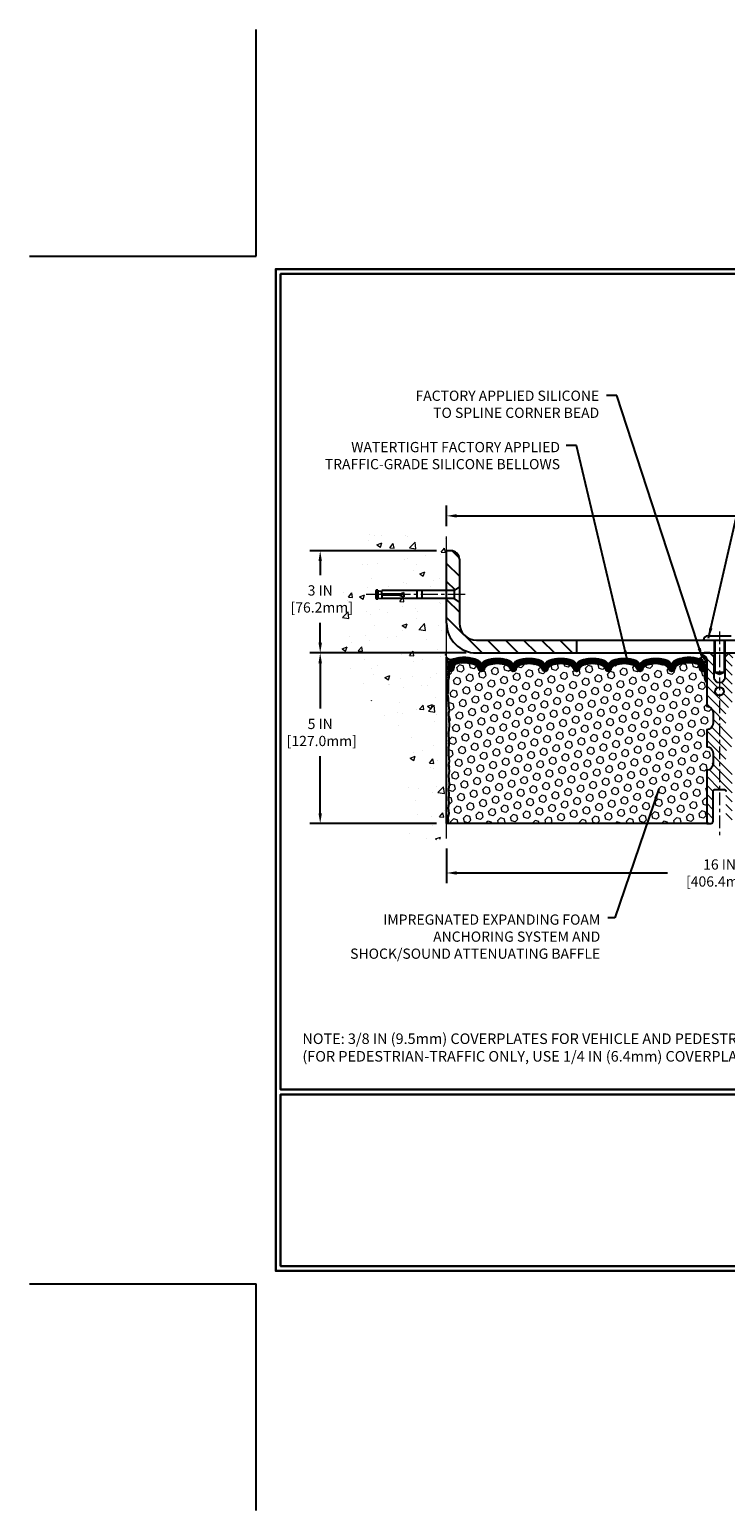
# Model space of a CAD drawing. Extents: x 13 to 3254, y -141 to 1977.
# Drawn here: x 367 to 388, y -141 to -97 of the extents above; entities that cross this region are included whole.
import ezdxf

# ---------------------------------------------------------------- set-up
doc = ezdxf.new("R2010")
doc.units = 0
doc.header["$LTSCALE"] = 5
doc.header["$MEASUREMENT"] = 0
doc.linetypes.add('CENTERX2', pattern=[4, 2.5, -0.5, 0.5, -0.5])
doc.layers.get('DEFPOINTS').update_dxf_attribs({"linetype": 'CONTINUOUS'})
for name, color, linetype, lineweight in [('CENTERLINE - L', 1, 'CENTERX2', 18), ('CONCRETE - H', 130, 'CONTINUOUS', 9), ('CONCRETE - L', 132, 'CONTINUOUS', 13), ('CORNER BEAD - H', 50, 'CONTINUOUS', 15), ('CORNER BEAD - L', 52, 'CONTINUOUS', 25), ('COVER PLATE - L', 7, 'CONTINUOUS', 25), ('DIMS', 50, 'CONTINUOUS', 25), ('EPOXY ADHESIVE - H', 50, 'CONTINUOUS', 15), ('EPOXY ADHESIVE - L', 52, 'CONTINUOUS', 25), ('FOAM INSERT - H', 150, 'CONTINUOUS', 9), ('FOAM INSERT - L', 152, 'CONTINUOUS', 25), ('SILICONE BELLOWS - H', 20, 'CONTINUOUS', 13), ('SILICONE BELLOWS - L', 22, 'CONTINUOUS', 13), ('SPLINE - H', 253, 'CONTINUOUS', 5), ('SPLINE - L', 7, 'CONTINUOUS', 25), ('TBLOCK-T5', 111, 'CONTINUOUS', 30), ('TEXT - 4', 241, 'CONTINUOUS', 25)]:
    doc.layers.add(name, color=color, linetype=linetype, lineweight=lineweight)
doc.layers.add('SCREW-L', color=1, linetype='CONTINUOUS')
doc.styles.add('ROMANS', font='romans', dxfattribs={"width": 0.9})
doc.dimstyles.get("Standard").update_dxf_attribs({"dimtxt": 0.18, "dimasz": 0.18, "dimexe": 0.18, "dimexo": 0.0625, "dimgap": 0.09, "dimtad": 0, "dimtih": 1, "dimtoh": 1, "dimdec": 4, "dimzin": 0, "dimdsep": 46, "dimtxsty": 'Standard', "dimcen": 0.09, "dimadec": 0, "dimazin": 0, "dimtfac": 1, "dimtdec": 4, "dimtofl": 0, "dimtmove": 0, "dimatfit": 3, "dimfxl": 1, "dimtolj": 1, "dimtzin": 0, "dimarcsym": 0})
doc.dimstyles.new('STANDARD$0', dxfattribs={"dimtxt": 0.18, "dimasz": 0.18, "dimexe": 0.18, "dimexo": 0.0625, "dimgap": 0.09, "dimtad": 0, "dimtih": 1, "dimtoh": 1, "dimdec": 4, "dimzin": 0, "dimdsep": 46, "dimtxsty": 'Standard', "dimcen": 0.09, "dimadec": 0, "dimazin": 0, "dimtfac": 1, "dimtdec": 4, "dimtofl": 0, "dimtmove": 0, "dimatfit": 3, "dimfxl": 1, "dimtolj": 1, "dimtzin": 0, "dimarcsym": 0})
pattern_1 = [(0, (384.15203, -123.43941), (0, 0.09375), []), (60, (384.15203, -123.43941), (-0.0811899, 0.046875), []), (120, (384.15203, -123.43941), (-0.0811899, -0.046875), [])]

# ---------------------------------------------------------------- blocks, each defined once
blk = doc.blocks.new('*D21')
at = {"layer": 'DEFPOINTS', "color": 0, "transparency": 16777216}
for p in [(379.532, -120.844), (395.532, -120.844), (395.532, -121.86)]:
    blk.add_point(p, dxfattribs=at)
at = {"layer": 'DIMS', "color": 0, "lineweight": -2, "transparency": 16777216}
for p, q in [((379.532, -121.144), (379.532, -122.16)), ((395.532, -121.144), (395.532, -122.16)), ((379.832, -121.86), (386.009, -121.86)), ((395.232, -121.86), (389.059, -121.86))]:
    blk.add_line(p, q, dxfattribs=at)
at = {"layer": 'DIMS', "color": 0, "transparency": 16777216}
for points in [[(379.832, -121.81), (379.832, -121.91), (379.532, -121.86)], [(395.232, -121.81), (395.232, -121.91), (395.532, -121.86)]]:
    blk.add_solid(points, dxfattribs=at)
at = {"layer": 'DIMS', "color": 0, "transparency": 16777216, "insert": (387.534, -121.86), "char_height": 0.3, "attachment_point": 5}
blk.add_mtext('\\A1;16 IN\\P [406.4mm]', dxfattribs=at)
blk = doc.blocks.new('*D22')
at = {"layer": 'DEFPOINTS', "color": 0, "transparency": 16777216}
for p in [(380.407, -115.407), (375.827, -120.407), (379.532, -120.407)]:
    blk.add_point(p, dxfattribs=at)
at = {"layer": 'DIMS', "color": 0, "lineweight": -2, "transparency": 16777216}
for p, q in [((380.107, -115.407), (375.527, -115.407)), ((375.827, -115.707), (375.827, -117.038)), ((375.827, -120.107), (375.827, -118.438)), ((379.232, -120.407), (375.527, -120.407))]:
    blk.add_line(p, q, dxfattribs=at)
at = {"layer": 'DIMS', "color": 0, "transparency": 16777216}
for points in [[(375.777, -115.707), (375.877, -115.707), (375.827, -115.407)], [(375.777, -120.107), (375.877, -120.107), (375.827, -120.407)]]:
    blk.add_solid(points, dxfattribs=at)
at = {"layer": 'DIMS', "color": 0, "transparency": 16777216, "insert": (375.827, -117.738), "char_height": 0.3, "attachment_point": 5}
blk.add_mtext('\\A1;5 IN\\P [127.0mm]', dxfattribs=at)
blk = doc.blocks.new('*D23')
at = {"layer": 'DEFPOINTS', "color": 0, "transparency": 16777216}
for p in [(379.532, -112.407), (375.827, -115.407), (380.407, -115.407)]:
    blk.add_point(p, dxfattribs=at)
at = {"layer": 'DIMS', "color": 0, "lineweight": -2, "transparency": 16777216}
for p, q in [((379.232, -112.407), (375.527, -112.407)), ((375.827, -112.707), (375.827, -113.121)), ((375.827, -115.107), (375.827, -114.521)), ((380.107, -115.407), (375.527, -115.407))]:
    blk.add_line(p, q, dxfattribs=at)
at = {"layer": 'DIMS', "color": 0, "transparency": 16777216}
for points in [[(375.777, -112.707), (375.877, -112.707), (375.827, -112.407)], [(375.777, -115.107), (375.877, -115.107), (375.827, -115.407)]]:
    blk.add_solid(points, dxfattribs=at)
at = {"layer": 'DIMS', "color": 0, "transparency": 16777216, "insert": (375.827, -113.821), "char_height": 0.3, "attachment_point": 5}
blk.add_mtext('\\A1;3 IN\\P [76.2mm]', dxfattribs=at)
blk = doc.blocks.new('*D28')
at = {"layer": 'DEFPOINTS', "color": 0, "transparency": 16777216}
for p in [(405.032, -111.384), (379.532, -111.989), (405.032, -115.344)]:
    blk.add_point(p, dxfattribs=at)
at = {"layer": 'DIMS', "color": 0, "lineweight": -2, "transparency": 16777216}
for p, q in [((379.532, -111.689), (379.532, -111.084)), ((405.032, -115.044), (405.032, -111.084)), ((379.832, -111.384), (391.01, -111.384)), ((404.732, -111.384), (394.11, -111.384))]:
    blk.add_line(p, q, dxfattribs=at)
at = {"layer": 'DIMS', "color": 0, "transparency": 16777216}
for points in [[(379.832, -111.334), (379.832, -111.434), (379.532, -111.384)], [(404.732, -111.334), (404.732, -111.434), (405.032, -111.384)]]:
    blk.add_solid(points, dxfattribs=at)
at = {"layer": 'DIMS', "color": 0, "transparency": 16777216, "insert": (392.56, -111.384), "char_height": 0.3, "attachment_point": 5}
blk.add_mtext('\\A1;25 1/2 IN\\P [647.7mm]', dxfattribs=at)

msp = doc.modelspace()

# ---------------------------------------------------------------- hatches: boundary and pattern name
at = {"layer": 'CONCRETE - H'}
h = msp.add_hatch(dxfattribs=at)
h.set_pattern_fill('AR-CONC', color=256, scale=0.21)
h.set_pattern_definition([(50, (0, 0), (1.5062464, -0.1317795), [0.1575, -1.7325]), (355, (0, 0), (-0.291378, 1.5796035), [0.126, -1.386]), (100.45144, (0.1255, -0.011), (1.2148686, 1.447824), [0.1338544, -1.4723984]), (46.1842, (0, 0.42), (2.241207, -0.3475905), [0.23625, -2.59875]), (96.63564, (0.1868, 0.391), (1.96279, 2.045649), [0.200782, -2.208599]), (351.18416, (0, 0.42), (1.96279, 2.045649), [0.189, -2.079]), (21, (0.21, 0.315), (1.253505, -0.8454997), [0.1575, -1.7325]), (326, (0.21, 0.315), (0.510962, 1.522815), [0.126, -1.386]), (71.45144, (0.3145, 0.2445), (1.764467, 0.6773154), [0.1338544, -1.4723984]), (37.5, (0, 0), (0.0255357, 0.6990771), [0, -1.3692, 0, -1.407, 0, -1.39125]), (7.5, (0, 0), (0.552446, 0.8282646), [0, -0.8022, 0, -1.3377, 0, -0.53025]), (327.5, (-0.4683, 0), (1.1210271, -0.0473652), [0, -0.525, 0, -1.638, 0, -2.1735]), (317.5, (-0.6783, 0), (1.224691, 0.2102205), [0, -0.6825, 0, -1.0878, 0, -1.5435])])
edge = h.paths.add_edge_path()
edge.add_spline(control_points=[(379.53247, -111.98884), (378.63818, -111.81064), (376.32655, -111.35001), (375.87157, -116.32878), (379.06168, -117.87082), (377.86173, -121.06218), (379.07423, -120.90396), (379.53247, -120.84417)], knot_values=[0, 0, 0, 0, 2.3794677, 6.15058337, 9.84217842, 11.69548124, 12.82145927, 12.82145927, 12.82145927, 12.82145927], degree=3, periodic=0)
edge.add_line((379.53247, -120.84417), (379.53247, -113.8131))
edge.add_line((379.53247, -113.8131), (377.63247, -113.8131))
edge.add_line((377.63247, -113.8131), (377.63247, -113.79435))
edge.add_line((377.63247, -113.79435), (377.51997, -113.80969))
edge.add_line((377.51997, -113.80969), (377.51997, -113.82374))
edge.add_line((377.51997, -113.82374), (377.46997, -113.82374))
edge.add_line((377.46997, -113.82374), (377.46997, -113.8131))
edge.add_line((377.46997, -113.8131), (377.45747, -113.8131))
edge.add_line((377.45747, -113.8131), (377.45747, -113.5756))
edge.add_line((377.45747, -113.5756), (377.46997, -113.5756))
edge.add_line((377.46997, -113.5756), (377.46997, -113.56496))
edge.add_line((377.46997, -113.56496), (377.51997, -113.56496))
edge.add_line((377.51997, -113.56496), (377.51997, -113.57901))
edge.add_line((377.51997, -113.57901), (377.63247, -113.59435))
edge.add_line((377.63247, -113.59435), (377.63247, -113.5756))
edge.add_line((377.63247, -113.5756), (379.53247, -113.5756))
edge.add_line((379.53247, -113.5756), (379.53247, -111.98884))
h.paths.add_polyline_path([(374.95242, -114.29607), (377.00242, -114.29607), (377.00242, -113.34607), (374.95242, -113.34607)], flags=9)
at = {"layer": 'CORNER BEAD - H'}
h = msp.add_hatch(dxfattribs=at)
h.set_pattern_fill('NET3', color=256, scale=0.75, style=0)
h.set_pattern_definition(pattern_1)
edge = h.paths.add_edge_path()
edge.add_line((379.53247, -116.28185), (379.53247, -115.53185))
edge.add_arc((379.65035, -115.45053), 0.14321, 214.601573, 290.433977)
edge.add_arc((379.79497, -115.76093), 0.2, 118.236136, 180)
edge.add_line((379.59497, -115.76093), (379.59497, -116.13011))
edge.add_arc((379.3357, -116.11206), 0.2599, 319.209751, 356.018951, ccw=False)
h = msp.add_hatch(dxfattribs=at)
h.set_pattern_fill('NET3', color=256, scale=0.75, style=0)
h.set_pattern_definition(pattern_1)
edge = h.paths.add_edge_path()
edge.add_arc((386.94376, -115.48174), 0.08965, -82.746519, 8.266297, ccw=False)
edge.add_arc((386.89497, -115.76142), 0.2, 0, 72.511182, ccw=False)
edge.add_line((387.09497, -115.76142), (387.09497, -116.13011))
edge.add_arc((387.35424, -116.11206), 0.2599, 183.981049, 220.790249)
edge.add_line((387.15747, -116.28185), (387.15747, -115.62039))
edge.add_arc((387.01164, -115.61336), 0.146, 357.240491, 441.796785)
at = {"layer": 'COVER PLATE - L'}
h = msp.add_hatch(dxfattribs=at)
h.set_pattern_fill('ANSI31', color=252, scale=3, angle=90, style=0)
h.set_pattern_definition([(135, (386.27264, -124.29186), (-0.265165, -0.265165), [])])
h.paths.add_polyline_path([(379.53247, -113.5756), (379.75747, -113.5756), (379.90747, -113.46935), (379.90747, -112.65685, 0.41421356), (379.65747, -112.40685), (379.53247, -112.40685)])
h = msp.add_hatch(dxfattribs=at)
h.set_pattern_fill('ANSI31', color=252, scale=3, angle=90, style=0)
h.paths.add_polyline_path([(379.90747, -113.91935), (379.75747, -113.8131), (379.53247, -113.8131), (379.53247, -114.53185, 0.41421356), (380.40747, -115.40685), (383.34497, -115.40685), (383.34497, -115.03185), (380.40747, -115.03185, -0.41421356), (379.90747, -114.53185)])
at = {"layer": 'EPOXY ADHESIVE - H'}
h = msp.add_hatch(dxfattribs=at)
h.set_pattern_fill('AR-SAND', color=256, scale=0.06, style=0)
h.set_pattern_definition([(37.5, (384.15203, -123.43941), (-0.0037796, 0.1156094), [0, -0.0912, 0, -0.102, 0, -0.0975]), (7.5, (384.15203, -123.4394), (0.1061866, 0.1693288), [0, -0.0492, 0, -0.0822, 0, -0.0315]), (327.5, (384.07823, -123.43941), (0.1868485, 0.0003395), [0, -0.03, 0, -0.108, 0, -0.141]), (317.5, (384.07823, -123.4394), (0.1803676, 0.0526605), [0, -0.015, 0, -0.0708, 0, -0.081])])
edge = h.paths.add_edge_path()
edge.add_line((379.57971, -116.20154), (379.57839, -116.51522))
edge.add_line((379.57839, -116.51522), (379.56142, -116.6286))
edge.add_line((379.56142, -116.6286), (379.57812, -116.72754))
edge.add_line((379.57812, -116.72754), (379.58453, -116.93892))
edge.add_line((379.58453, -116.93892), (379.60376, -117.09906))
edge.add_line((379.60376, -117.09906), (379.58453, -117.16311))
edge.add_line((379.58453, -117.16311), (379.59735, -117.3809))
edge.add_line((379.59735, -117.3809), (379.60376, -117.52369))
edge.add_line((379.60376, -117.52369), (379.58453, -117.76709))
edge.add_line((379.58453, -117.76709), (379.59735, -117.97207))
edge.add_line((379.59735, -117.97207), (379.58453, -118.31156))
edge.add_line((379.58453, -118.31156), (379.58453, -118.38655))
edge.add_line((379.58453, -118.38655), (379.60376, -118.58512))
edge.add_line((379.60376, -118.58512), (379.58453, -118.70041))
edge.add_line((379.58453, -118.70041), (379.60376, -118.87336))
edge.add_line((379.60376, -118.87336), (379.59094, -119.00147))
edge.add_line((379.59094, -119.00147), (379.61017, -119.26409))
edge.add_line((379.61017, -119.26409), (379.59125, -119.40685))
edge.add_line((379.59125, -119.40685), (379.59475, -119.54333))
edge.add_line((379.59475, -119.54333), (379.59169, -119.67471))
edge.add_line((379.59169, -119.67471), (379.5978, -119.83052))
edge.add_line((379.5978, -119.83052), (379.57946, -119.94967))
edge.add_line((379.57946, -119.94967), (379.59475, -120.11465))
edge.add_line((379.59475, -120.11465), (379.56418, -120.22464))
edge.add_line((379.56418, -120.22464), (379.57946, -120.3499))
edge.add_line((379.57946, -120.3499), (379.5668, -120.40685))
edge.add_line((379.5668, -120.40685), (379.53247, -120.40685))
edge.add_line((379.53247, -120.40685), (379.53247, -116.28185))
edge.add_arc((379.3357, -116.11206), 0.2599, 319.209751, 339.861708)
at = {"layer": 'FOAM INSERT - H'}
h = msp.add_hatch(dxfattribs=at)
h.set_pattern_fill('HEX', color=256, scale=0.885, angle=45, style=0)
h.set_pattern_definition([(45, (384.15203, -123.4394), (-0.1354874, 0.1354874), [0.110625, -0.22125]), (165, (384.15203, -123.4394), (-0.049592, -0.1850792), [0.110625, -0.22125]), (105, (384.23025, -123.36118), (-0.1850792, -0.049592), [0.110625, -0.22125])])
h.paths.add_polyline_path([(387.34497, -118.34435, 0.41421356), (387.15747, -118.15685), (387.15747, -117.65685, 0.41421356), (387.34497, -117.46935), (387.34497, -117.15685, 0.41421356), (387.15747, -116.96935), (387.15747, -116.28185, -0.16200586), (387.09497, -116.13011), (387.09497, -115.90818, -0.34199871), (387.05982, -115.95356, -0.46780858), (386.94288, -115.86965), (386.93948, -115.82327, 0.32048914), (386.86516, -115.73387, 0.15151256), (386.34408, -115.75668, 0.24019706), (386.2196, -115.889, -0.3334465), (386.12959, -115.95654, -0.3334465), (386.04795, -115.89528, 0.24019706), (385.93504, -115.77525, 0.17396599), (385.39568, -115.77525, 0.24019706), (385.28277, -115.89528, -0.75031833), (385.11948, -115.89528, 0.24019706), (385.00657, -115.77525, 0.17396599), (384.46721, -115.77525, 0.24019706), (384.3543, -115.89528, -0.75031833), (384.19101, -115.89528, 0.24019706), (384.0781, -115.77525, 0.17396599), (383.53874, -115.77525, 0.24019706), (383.42583, -115.89528, -0.3334465), (383.34418, -115.95654, -0.3334465), (383.26254, -115.89528, 0.24019706), (383.14963, -115.77525, 0.17396599), (382.61027, -115.77525, 0.24019706), (382.49736, -115.89528, -0.75031833), (382.33407, -115.89528, 0.24019706), (382.22115, -115.77525, 0.17396599), (381.6818, -115.77525, 0.24019706), (381.56888, -115.89528, -0.75031833), (381.4056, -115.89528, 0.24019706), (381.29268, -115.77525, 0.17396599), (380.75333, -115.77525, 0.24019706), (380.64041, -115.89528, -0.3334465), (380.55877, -115.95654, -0.3334465), (380.46876, -115.889, 0.24019706), (380.34428, -115.75668, 0.15096613), (379.82502, -115.73339, 0.32107833), (379.7505, -115.82284), (379.74706, -115.86965, -0.46780858), (379.63013, -115.95356, -0.34199871), (379.59497, -115.90818), (379.59497, -116.13011, -0.0706163), (379.57971, -116.20154), (379.57839, -116.51522), (379.56142, -116.6286), (379.57812, -116.72754), (379.58453, -116.93892), (379.60376, -117.09906), (379.58453, -117.16311), (379.59735, -117.3809), (379.60376, -117.52369), (379.58453, -117.76709), (379.59735, -117.97207), (379.58453, -118.31156), (379.58453, -118.38655), (379.60376, -118.58512), (379.58453, -118.70041), (379.60376, -118.87336), (379.59094, -119.00147), (379.61017, -119.26409), (379.59125, -119.40685), (379.59475, -119.54333), (379.59169, -119.67471), (379.5978, -119.83052), (379.57946, -119.94967), (379.59475, -120.11465), (379.56418, -120.22464), (379.57946, -120.3499), (379.5668, -120.40685), (387.15747, -120.40685), (387.15747, -118.84435, 0.41421356), (387.34497, -118.65685)])
at = {"layer": 'SILICONE BELLOWS - H'}
h = msp.add_hatch(dxfattribs=at)
h.set_pattern_fill('ANSI37', color=256, scale=0.18, style=0)
h.set_pattern_definition([(45, (381.846087, -122.911103), (-0.0159099, 0.0159099), []), (135, (381.846087, -122.911103), (-0.0159099, -0.0159099), [])])
h.paths.add_polyline_path([(384.38865, -115.62042, 0.3125155), (384.27399, -115.79229), (384.27265, -115.86279), (384.27131, -115.78595, 0.30296237), (384.15665, -115.62042, 0.19058534), (383.46018, -115.62042, 0.3125155), (383.34552, -115.79229), (383.34418, -115.86279), (383.34284, -115.78595, 0.30296237), (383.22818, -115.62042, 0.19058534), (382.53171, -115.62042, 0.3125155), (382.41705, -115.79229), (382.41571, -115.86279), (382.41437, -115.78595, 0.30296237), (382.29971, -115.62042, 0.19058534), (381.60324, -115.62042, 0.3125155), (381.48858, -115.79229), (381.48724, -115.86279), (381.4859, -115.78595, 0.30296237), (381.37124, -115.62042, 0.19058534), (380.67477, -115.62042, 0.3125155), (380.56011, -115.79229), (380.55877, -115.86279), (380.55729, -115.77808, 0.30296237), (380.43088, -115.59559, 0.17163768), (379.73524, -115.57006, 0.32793154), (379.59497, -115.76093), (379.59497, -115.90818, 0.34199871), (379.63013, -115.95356, 0.46780858), (379.74706, -115.86965), (379.7505, -115.82284, -0.32107833), (379.82502, -115.73339, -0.15096613), (380.34428, -115.75668, -0.24019706), (380.46876, -115.889, 0.3334465), (380.55877, -115.95654, 0.3334465), (380.64041, -115.89528, -0.24019706), (380.75333, -115.77525, -0.17396599), (381.29268, -115.77525, -0.24019706), (381.4056, -115.89528, 0.75031833), (381.56888, -115.89528, -0.24019706), (381.6818, -115.77525, -0.17396599), (382.22115, -115.77525, -0.24019706), (382.33407, -115.89528, 0.75031833), (382.49736, -115.89528, -0.24019706), (382.61027, -115.77525, -0.17396599), (383.14963, -115.77525, -0.24019706), (383.26254, -115.89528, 0.3334465), (383.34418, -115.95654, 0.3334465), (383.42583, -115.89528, -0.24019706), (383.53874, -115.77525, -0.17396599), (384.0781, -115.77525, -0.24019706), (384.19101, -115.89528, 0.75031833), (384.3543, -115.89528, -0.24019706), (384.46721, -115.77525, -0.17396599), (385.00657, -115.77525, -0.24019706), (385.11948, -115.89528, 0.75031833), (385.28277, -115.89528, -0.24019706), (385.39568, -115.77525, -0.17396599), (385.93504, -115.77525, -0.24019706), (386.04795, -115.89528, 0.3334465), (386.12959, -115.95654, 0.3334465), (386.2196, -115.889, -0.24019706), (386.34408, -115.75668, -0.15151256), (386.86516, -115.73387, -0.32048914), (386.93948, -115.82327), (386.94288, -115.86965, 0.46780858), (387.05982, -115.95356, 0.34199871), (387.09497, -115.90818), (387.09497, -115.76142, 0.32738742), (386.95508, -115.57067, 0.17214357), (386.25748, -115.59559, 0.31584674), (386.12824, -115.78556, 0.30236367), (386.01359, -115.62042, 0.19058534), (385.31712, -115.62042, 0.3125155), (385.20246, -115.79229), (385.20112, -115.86279), (385.19978, -115.78595, 0.30296237), (385.08512, -115.62042, 0.19058534)])
at = {"layer": 'SPLINE - H'}
h = msp.add_hatch(dxfattribs=at)
h.set_pattern_fill('ANSI31', color=256, scale=1.5, angle=90, style=0)
h.set_pattern_definition([(135, (384.15203, -123.4394), (-0.1325825, -0.1325825), [])])
h.paths.add_polyline_path([(387.90747, -115.62039, -0.38665159), (388.03247, -115.46885, 0.41421356), (387.97047, -115.40685), (387.81397, -115.40685), (387.68897, -115.53185), (387.68897, -116.12535, -0.41421356), (387.53247, -116.28185), (387.53247, -116.40685, -0.41421356), (387.65747, -116.53185, -0.41421356), (387.53247, -116.65685), (387.53247, -119.40685), (387.65797, -119.40685, -0.41421356), (387.71997, -119.46885), (387.71997, -120.34485, 0.41421356), (387.78197, -120.40685), (387.90747, -120.40685), (387.90747, -118.84435, -0.41421356), (387.71997, -118.65685), (387.71997, -118.34435, -0.41421356), (387.90747, -118.15685), (387.90747, -117.65685, -0.41421356), (387.71997, -117.46935), (387.71997, -117.15685, -0.41421356), (387.90747, -116.96935)])
h.paths.add_polyline_path([(387.53247, -116.65685, -0.41421356), (387.40747, -116.53185, -0.41421356), (387.53247, -116.40685), (387.53247, -116.28185, -0.41421356), (387.37597, -116.12535), (387.37597, -115.53185), (387.25097, -115.40685), (387.09447, -115.40685, 0.41421356), (387.03247, -115.46885, -0.38665159), (387.15747, -115.62039), (387.15747, -116.96935, -0.41421356), (387.34497, -117.15685), (387.34497, -117.46935, -0.41421356), (387.15747, -117.65685), (387.15747, -118.15685, -0.41421356), (387.34497, -118.34435), (387.34497, -118.65685, -0.41421356), (387.15747, -118.84435), (387.15747, -120.40685), (387.28297, -120.40685, 0.41421356), (387.34497, -120.34485), (387.34497, -119.46885, -0.41421356), (387.40697, -119.40685), (387.53247, -119.40685)])

# ---------------------------------------------------------------- linework, layer by layer
at = {"layer": 'CENTERLINE - L', "ltscale": 0.04}
msp.add_line((380.07278, -113.69435), (377.16158, -113.69435), dxfattribs=at)
at = {"layer": 'CENTERLINE - L', "ltscale": 0.03}
msp.add_line((387.53247, -114.77515), (387.53247, -120.81068), dxfattribs=at)
at = {"layer": 'CONCRETE - L'}
msp.add_line((379.53247, -120.84417), (379.53247, -111.98884), dxfattribs=at)
at = {"layer": 'CORNER BEAD - L'}
for points in [[(379.53247, -116.28185), (379.53247, -115.53185, 0.34350984), (379.70035, -115.58473, 0.27621528), (379.59497, -115.76093), (379.59497, -116.13011, -0.16200586)], [(387.03247, -115.46885, -0.41940056), (386.95508, -115.57067, -0.32738742), (387.09497, -115.76142), (387.09497, -116.13011, 0.16200586), (387.15747, -116.28185), (387.15747, -115.62039, 0.38665159)]]:
    msp.add_lwpolyline(points, format="xyb", close=True, dxfattribs=at)
at = {"layer": 'COVER PLATE - L'}
for p, q in [((379.65747, -112.40685), (379.53247, -112.40685)), ((379.53247, -114.53185), (379.53247, -112.40685)), ((379.90747, -112.65685), (379.90747, -113.46935)), ((379.90747, -113.91935), (379.90747, -114.53185)), ((380.40747, -115.03185), (403.61465, -115.03185)), ((383.34497, -115.03185), (383.34497, -115.40685)), ((380.40747, -115.40685), (405.03247, -115.40685))]:
    msp.add_line(p, q, dxfattribs=at)
for centre, radius, start, end in [((379.65747, -112.65685), 0.25, 360, 90), ((380.40747, -114.53185), 0.875, 180, 270), ((380.40747, -114.53185), 0.5, 180, 270)]:
    msp.add_arc(centre, radius, start, end, dxfattribs=at)
at = {"layer": 'DEFPOINTS'}
for p, q in [((373.95394, -103.76553), (373.95394, -97.121)), ((367.30941, -103.76553), (373.95394, -103.76553)), ((367.30941, -133.91272), (373.95394, -133.91272)), ((373.95394, -140.55725), (373.95394, -133.91272))]:
    msp.add_line(p, q, dxfattribs=at)
at = {"layer": 'EPOXY ADHESIVE - L'}
msp.add_lwpolyline([(379.57971, -116.20154), (379.57839, -116.51522), (379.56142, -116.6286), (379.57812, -116.72754), (379.58453, -116.93892), (379.60376, -117.09906), (379.58453, -117.16311), (379.59735, -117.3809), (379.60376, -117.52369), (379.58453, -117.76709), (379.59735, -117.97207), (379.58453, -118.31156), (379.58453, -118.38655), (379.60376, -118.58512), (379.58453, -118.70041), (379.60376, -118.87336), (379.59094, -119.00147), (379.61017, -119.26409), (379.59125, -119.40685), (379.59475, -119.54333), (379.59169, -119.67471), (379.5978, -119.83052), (379.57946, -119.94967), (379.59475, -120.11465), (379.56418, -120.22464), (379.57946, -120.3499), (379.5668, -120.40685), (379.53247, -120.40685), (379.53247, -116.28185, 0.09035586)], format="xyb", close=True, dxfattribs=at)
at = {"layer": 'FOAM INSERT - L'}
msp.add_line((387.15747, -120.40685), (379.5668, -120.40685), dxfattribs=at)
at = {"layer": 'SCREW-L'}
for p, q in [((377.45747, -113.5756), (377.45747, -113.8131)), ((377.46997, -113.5756), (377.45747, -113.5756)), ((377.46997, -113.56496), (377.46997, -113.82374)), ((377.51997, -113.56496), (377.46997, -113.56496)), ((377.51997, -113.56496), (377.51997, -113.82374)), ((377.51997, -113.57901), (377.63247, -113.59435)), ((377.51997, -113.80969), (377.63247, -113.79435)), ((379.75747, -113.5756), (377.63247, -113.5756)), ((377.63247, -113.68185), (377.63247, -113.5756)), ((377.63247, -113.70685), (377.63247, -113.8131)), ((378.15747, -113.68185), (378.28247, -113.63185)), ((378.15747, -113.70685), (378.28247, -113.75685)), ((378.28247, -113.69435), (378.28247, -113.63185)), ((378.28247, -113.69435), (378.28247, -113.75685)), ((378.65747, -113.5756), (378.65747, -113.8131)), ((378.80747, -113.5756), (378.80747, -113.8131)), ((379.90747, -113.46935), (379.75747, -113.5756)), ((379.75747, -113.5756), (379.75747, -113.8131)), ((379.90747, -113.46935), (379.90747, -113.91935)), ((377.46997, -113.8131), (377.45747, -113.8131)), ((377.51997, -113.82374), (377.46997, -113.82374)), ((377.49497, -113.8256), (377.49497, -113.8256)), ((379.75747, -113.8131), (377.63247, -113.8131)), ((379.90747, -113.91935), (379.75747, -113.8131)), ((387.18872, -114.90685), (387.87622, -114.90685)), ((387.37622, -115.03185), (387.37622, -115.96595)), ((387.39122, -115.03185), (387.39122, -115.96595)), ((387.67372, -115.03185), (387.67372, -115.96595)), ((387.68872, -115.03185), (387.68872, -115.96595)), ((387.37622, -115.96595), (387.68872, -115.96595)), ((387.39122, -115.96595), (387.53247, -116.03182)), ((387.53247, -116.03182), (387.67372, -115.96595))]:
    msp.add_line(p, q, dxfattribs=at)
at = {"layer": 'SCREW-L', "linetype": 'Continuous'}
for p, q in [((378.15747, -113.68185), (377.63247, -113.68185)), ((378.15747, -113.70685), (377.63247, -113.70685))]:
    msp.add_line(p, q, dxfattribs=at)
at = {"layer": 'SCREW-L'}
msp.add_arc((387.18872, -115.03185), 0.125, 90, 180, dxfattribs=at)
at = {"layer": 'SILICONE BELLOWS - L'}
msp.add_lwpolyline([(386.12959, -115.95654, -0.3334465), (386.04795, -115.89528, 0.24019706), (385.93504, -115.77525, 0.17396599), (385.39568, -115.77525, 0.24019706), (385.28277, -115.89528, -0.75031833), (385.11948, -115.89528, 0.24019706), (385.00657, -115.77525, 0.17396599), (384.46721, -115.77525, 0.24019706), (384.3543, -115.89528, -0.75031833), (384.19101, -115.89528, 0.24019706), (384.0781, -115.77525, 0.17396599), (383.53874, -115.77525, 0.24019706), (383.42583, -115.89528, -0.3334465), (383.34418, -115.95654, -0.3334465), (383.26254, -115.89528, 0.24019706), (383.14963, -115.77525, 0.17396599), (382.61027, -115.77525, 0.24019706), (382.49736, -115.89528, -0.75031833), (382.33407, -115.89528, 0.24019706), (382.22115, -115.77525, 0.17396599), (381.6818, -115.77525, 0.24019706), (381.56888, -115.89528, -0.75031833), (381.4056, -115.89528, 0.24019706), (381.29268, -115.77525, 0.17396599), (380.75333, -115.77525, 0.24019706), (380.64041, -115.89528, -0.3334465), (380.55877, -115.95654, -0.3334465), (380.46876, -115.889, 0.24019706), (380.34428, -115.75668, 0.15096613), (379.82502, -115.73339, 0.32107833), (379.7505, -115.82284), (379.74706, -115.86965, -0.46780858), (379.63013, -115.95356, -0.34199871), (379.59497, -115.90818), (379.59497, -115.76093, -0.32793154), (379.73524, -115.57006, -0.17163768), (380.43088, -115.59559, -0.30296237), (380.55729, -115.77808), (380.55877, -115.86279), (380.56011, -115.78595, -0.30296237), (380.67477, -115.62042, -0.19058534), (381.37124, -115.62042, -0.30296237), (381.4859, -115.78595), (381.48724, -115.86279), (381.48858, -115.78595, -0.30296237), (381.60324, -115.62042, -0.19058534), (382.29971, -115.62042, -0.30296237), (382.41437, -115.78595), (382.41571, -115.86279), (382.41705, -115.78595, -0.30296237), (382.53171, -115.62042, -0.19058534), (383.22818, -115.62042, -0.30296237), (383.34284, -115.78595), (383.34418, -115.86279), (383.34552, -115.78595, -0.30296237), (383.46018, -115.62042, -0.19058534), (384.15665, -115.62042, -0.30296237), (384.27131, -115.78595), (384.27265, -115.86279), (384.27399, -115.78595, -0.30296237), (384.38865, -115.62042, -0.19058534), (385.08512, -115.62042, -0.30296237), (385.19978, -115.78595), (385.20112, -115.86279), (385.20246, -115.78595, -0.30296237), (385.31712, -115.62042, -0.19058534), (386.01359, -115.62042, -0.30296237), (386.12825, -115.78595), (386.12959, -115.86279), (386.13107, -115.77808, -0.30296237), (386.25748, -115.59559, -0.17214357), (386.95508, -115.57067, -0.32738742), (387.09497, -115.76142), (387.09497, -115.90818, -0.34199871), (387.05982, -115.95356, -0.46780858), (386.94288, -115.86965), (386.93948, -115.82327, 0.32048914), (386.86516, -115.73387, 0.15151256), (386.34408, -115.75668, 0.24019706), (386.2196, -115.889, -0.3334465)], format="xyb", close=True, dxfattribs=at)
at = {"layer": 'SPLINE - L'}
msp.add_lwpolyline([(387.81397, -115.40685), (387.68897, -115.53185), (387.68897, -116.12535, -1), (387.37597, -116.12535), (387.37597, -115.53185), (387.25097, -115.40685), (387.09447, -115.40685, 0.41421356), (387.03247, -115.46885, -0.38665159), (387.15747, -115.62039), (387.15747, -116.96935, -0.41421356), (387.34497, -117.15685), (387.34497, -117.46935, -0.41421356), (387.15747, -117.65685), (387.15747, -118.15685, -0.41421356), (387.34497, -118.34435), (387.34497, -118.65685, -0.41421356), (387.15747, -118.84435), (387.15747, -120.40685), (387.28297, -120.40685, 0.41421356), (387.34497, -120.34485), (387.34497, -119.46885, -0.41421356), (387.40697, -119.40685), (387.65797, -119.40685, -0.41421356), (387.71997, -119.46885)], format="xyb", dxfattribs=at)
msp.add_circle((387.53247, -116.53185), 0.125, dxfattribs=at)
at = {"layer": 'TBLOCK-T5'}
for points in [[(413.59332, -104.14522), (374.52347, -104.14522), (374.52347, -133.53303), (413.59332, -133.53303)], [(413.45153, -128.21172), (413.45153, -104.28701), (374.66526, -104.28701), (374.66526, -128.21172)], [(393.84867, -133.39124), (393.84867, -128.35351), (374.66526, -128.35351), (374.66526, -133.39124)]]:
    msp.add_lwpolyline(points, close=True, dxfattribs=at)

# ---------------------------------------------------------------- texts
at = {"layer": 'TEXT - 4', "style": 'ROMANS'}
for s, insert, char_height, attachment_point in [('FACTORY APPLIED SILICONE\\PTO SPLINE CORNER BEAD', (384.00574, -107.71085), 0.3, 3), ('WATERTIGHT FACTORY APPLIED\\PTRAFFIC-GRADE SILICONE BELLOWS', (382.85695, -109.21693), 0.3, 3), ('IMPREGNATED EXPANDING FOAM \\PANCHORING SYSTEM AND\\PSHOCK/SOUND ATTENUATING BAFFLE', (384.03665, -123.07702), 0.3, 3), ('NOTE: 3/8 IN (9.5mm) COVERPLATES FOR VEHICLE AND PEDESTRIAN-TRAFFIC USE\\P     (FOR PEDESTRIAN-TRAFFIC ONLY, USE 1/4 IN (6.4mm) COVERPLATE) ', (375.30551, -126.5662), 0.31, 1)]:
    msp.add_mtext(s, dxfattribs=dict(at, insert=insert, char_height=char_height, attachment_point=attachment_point))

# ---------------------------------------------------------------- dimensions: what is measured, and where the dimension line sits
at = {"layer": 'DIMS'}
for base, p1, p2, dimstyle, picture, middle in [((405.03247, -111.3843), (379.53247, -111.98884), (405.03247, -115.34435), 'STANDARD$0', '*D28', (392.55978, -111.3843)), ((395.53247, -121.86), (379.53247, -120.84417), (395.53247, -120.84417), 'Standard', '*D21', (387.53408, -121.86))]:
    dim = msp.add_linear_dim(base=base, p1=p1, p2=p2, text='<>\\P[]', dimstyle=dimstyle, override={"dimtxt": 0.3, "dimasz": 0.3, "dimexe": 0.3, "dimexo": 0.3, "dimgap": 0.3, "dimlunit": 5, "dimpost": ' IN', "dimfrac": 2}, dxfattribs=at)
    dim.commit()
    dim.dimension.update_dxf_attribs({"geometry": picture, "text_midpoint": middle, "dimtype": 160})
for base, p1, p2, picture, middle in [((375.82742, -115.40685), (379.53247, -112.40685), (380.40747, -115.40685), '*D23', (375.82742, -113.82107)), ((375.82742, -120.40685), (380.40747, -115.40685), (379.53247, -120.40685), '*D22', (375.82742, -117.73809))]:
    dim = msp.add_linear_dim(base=base, p1=p1, p2=p2, angle=90, text='<>\\P[]', dimstyle='Standard', override={"dimtxt": 0.3, "dimasz": 0.3, "dimexe": 0.3, "dimexo": 0.3, "dimgap": 0.3, "dimlunit": 5, "dimpost": ' IN', "dimfrac": 2}, dxfattribs=at)
    dim.commit()
    dim.dimension.update_dxf_attribs({"geometry": picture, "text_midpoint": middle, "dimtype": 160})

# ---------------------------------------------------------------- leaders
at = {"layer": 'TEXT - 4'}
for points in [[(387.03335, -115.56218), (384.52346, -107.85522), (384.22452, -107.85522)], [(387.2122, -114.96895), (388.83857, -107.85674), (389.15234, -107.85674)], [(384.83448, -115.64167), (383.33922, -109.31726), (383.04188, -109.31726)], [(385.75794, -119.3953), (384.46746, -123.17806), (384.26045, -123.17806)]]:
    msp.add_leader(points, dimstyle='Standard', override={"dimasz": 0.3}, dxfattribs=at)

doc.saveas('drawing.dxf')
